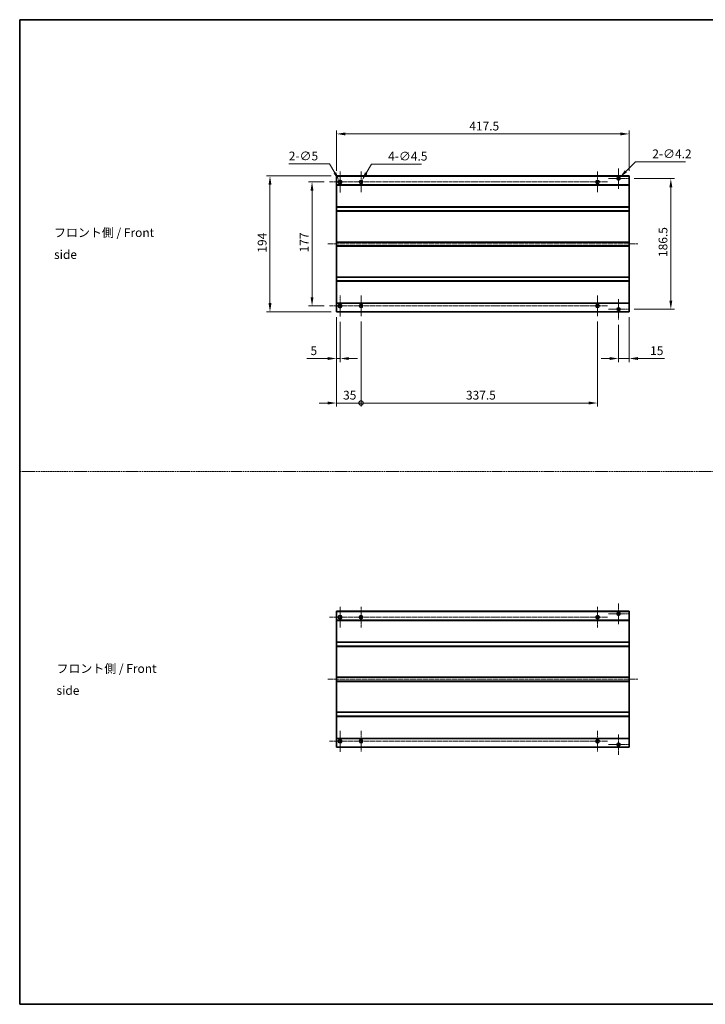
# Model space of a CAD drawing. Units: millimetres. Extents: x 5 to 12782, y 4 to 1690.
# Drawn here: x 5313 to 6292, y 4 to 1409 of the extents above; entities that cross this region are included whole.
import ezdxf

# ---------------------------------------------------------------- set-up
doc = ezdxf.new("R2010")
doc.units = ezdxf.units.MM
doc.linetypes.add('CHAIN', pattern=[0.3543, 0.2362, -0.0295, 0.0591, -0.0295])
doc.linetypes.add('DASH_DOT', pattern=[0.37, 0.24, -0.06, 0.01, -0.06])
for name, color, linetype, lineweight in [('Border (ISO)', 7, 'Continuous', 35), ('Center Mark (ISO)', 131, 'Continuous', 18), ('Centerline (ISO)', 131, 'Continuous', 18), ('Dimension (ISO)', 7, 'Continuous', 18), ('Dimension (ISO) @ 1', 7, 'Continuous', 18), ('Sketch Geometry (ISO)', 7, 'Continuous', 18), ('Symbol (ISO)', 7, 'Continuous', 18), ('Visible (ISO)', 7, 'Continuous', 35), ('Visible Narrow (ISO)', 7, 'Continuous', 25)]:
    doc.layers.add(name, color=color, linetype=linetype, lineweight=lineweight)
doc.styles.add('Note Text (TK)', font='MS PGothic.ttf')
doc.dimstyles.new('Default - Method 1b (TK)', dxfattribs={"dimscale": 4, "dimtxt": 2.5, "dimasz": 2.5, "dimexe": 1, "dimexo": 1.5, "dimgap": 1, "dimtad": 1, "dimtoh": 1, "dimrnd": 1e-08, "dimdsep": 46, "dimtxsty": 'Note Text (TK)', "dimcen": 0.09, "dimdle": 5, "dimclrd": 100, "dimclre": 100, "dimclrt": 7, "dimadec": 1, "dimazin": 1, "dimtfac": 1, "dimtmove": 0, "dimatfit": 3, "dimfxl": 1, "dimtolj": 1, "dimlwd": -1, "dimlwe": -1, "dimarcsym": 0})

# ---------------------------------------------------------------- blocks, each defined once
blk = doc.blocks.new('図面枠 tk図枠')
at = {"layer": 'Border (ISO)'}
for p, q in [((14.5, 289), (405.5, 289)), ((14.5, 289), (14.5, 8)), ((405.5, 289), (405.5, 8)), ((14.5, 8), (405.5, 8))]:
    blk.add_line(p, q, dxfattribs=at)
blk = doc.blocks.new('*D33')
at = {"layer": 'Defpoints', "color": 0}
for p in [(5755.6, 1177.9), (5730.6, 1000.9), (5755.6, 1000.9)]:
    blk.add_point(p, dxfattribs=at)
at = {"layer": 'Dimension (ISO)', "color": 100}
for p, q in [((5748.1, 1177.9), (5725.6, 1177.9)), ((5730.6, 1165.4), (5730.6, 1013.4)), ((5748.1, 1000.9), (5725.6, 1000.9))]:
    blk.add_line(p, q, dxfattribs=at)
for points in [[(5728.5, 1165.4), (5732.7, 1165.4), (5730.6, 1177.9)], [(5728.5, 1013.4), (5732.7, 1013.4), (5730.6, 1000.9)]]:
    blk.add_solid(points, dxfattribs=at)
at = {"layer": 'Dimension (ISO)', "color": 7, "insert": (5719.4, 1077.3), "char_height": 12.5, "attachment_point": 4, "rotation": 90, "style": 'Note Text (TK)'}
blk.add_mtext('\\A1;177', dxfattribs=at)
blk = doc.blocks.new('*D34')
at = {"layer": 'Defpoints', "color": 0}
for p in [(5765.6, 1186.4), (5670.6, 992.4), (5765.6, 992.4)]:
    blk.add_point(p, dxfattribs=at)
at = {"layer": 'Dimension (ISO)', "color": 100}
for p, q in [((5758.1, 1186.4), (5665.6, 1186.4)), ((5670.6, 1173.9), (5670.6, 1004.9)), ((5758.1, 992.4), (5665.6, 992.4))]:
    blk.add_line(p, q, dxfattribs=at)
for points in [[(5668.5, 1173.9), (5672.7, 1173.9), (5670.6, 1186.4)], [(5668.5, 1004.9), (5672.7, 1004.9), (5670.6, 992.4)]]:
    blk.add_solid(points, dxfattribs=at)
at = {"layer": 'Dimension (ISO)', "color": 7, "insert": (5659.4, 1077), "char_height": 12.5, "attachment_point": 4, "rotation": 90, "style": 'Note Text (TK)'}
blk.add_mtext('\\A1;194', dxfattribs=at)
blk = doc.blocks.new('*D35')
at = {"layer": 'Defpoints', "color": 0}
for p in [(5765.6, 992.4), (5770.6, 985.9), (5770.6, 925.9)]:
    blk.add_point(p, dxfattribs=at)
at = {"layer": 'Dimension (ISO)', "color": 100}
for p, q in [((5765.6, 984.9), (5765.6, 920.9)), ((5770.6, 978.4), (5770.6, 920.9)), ((5753.1, 925.9), (5723.4, 925.9)), ((5770.6, 925.9), (5765.6, 925.9)), ((5783.1, 925.9), (5795.6, 925.9))]:
    blk.add_line(p, q, dxfattribs=at)
for points in [[(5753.1, 928), (5753.1, 923.8), (5765.6, 925.9)], [(5783.1, 928), (5783.1, 923.8), (5770.6, 925.9)]]:
    blk.add_solid(points, dxfattribs=at)
at = {"layer": 'Dimension (ISO)', "color": 7, "insert": (5728.4, 937.1), "char_height": 12.5, "attachment_point": 4, "style": 'Note Text (TK)'}
blk.add_mtext('\\A1;5', dxfattribs=at)
blk = doc.blocks.new('_DotSmall')
at = {"color": 0, "linetype": 'ByBlock', "const_width": 0.5}
blk.add_lwpolyline([(-0.0625, 0, 1), (0.0625, 0, 1)], format="xyb", close=True, dxfattribs=at)
blk = doc.blocks.new('*D124')
at = {"layer": 'Defpoints', "color": 0}
for p in [(5765.6, 992.4), (5800.6, 986.1), (5800.6, 862.4)]:
    blk.add_point(p, dxfattribs=at)
at = {"layer": 'Dimension (ISO) @ 1', "color": 100}
for p, q in [((5765.6, 984.9), (5765.6, 857.4)), ((5800.6, 978.6), (5800.6, 857.4)), ((5753.1, 862.4), (5740.6, 862.4)), ((5765.6, 862.4), (5778.1, 862.4)), ((5778.1, 862.4), (5800.6, 862.4))]:
    blk.add_line(p, q, dxfattribs=at)
blk.add_solid([(5753.1, 864.5), (5753.1, 860.3), (5765.6, 862.4)], dxfattribs=at)
at = {"layer": 'Dimension (ISO) @ 1', "color": 100, "xscale": 12.5, "yscale": 12.5, "zscale": 12.5, "rotation": 180}
blk.add_blockref('_DotSmall', (5800.6, 862.4), dxfattribs=at)
at = {"layer": 'Dimension (ISO) @ 1', "color": 7, "insert": (5774.9, 873.6), "char_height": 12.5, "attachment_point": 4, "style": 'Note Text (TK)'}
blk.add_mtext('\\A1;35', dxfattribs=at)
blk = doc.blocks.new('*D37')
at = {"layer": 'Defpoints', "color": 0}
for p in [(5800.6, 986.1), (6138.1, 986.1), (6138.1, 862.4)]:
    blk.add_point(p, dxfattribs=at)
at = {"layer": 'Dimension (ISO)', "color": 100}
for p, q in [((5800.6, 978.6), (5800.6, 857.4)), ((6138.1, 978.6), (6138.1, 857.4)), ((5800.6, 862.4), (6125.6, 862.4))]:
    blk.add_line(p, q, dxfattribs=at)
blk.add_solid([(6125.6, 864.5), (6125.6, 860.3), (6138.1, 862.4)], dxfattribs=at)
at = {"layer": 'Dimension (ISO)', "color": 100, "xscale": 12.5, "yscale": 12.5, "zscale": 12.5, "rotation": 180}
blk.add_blockref('_DotSmall', (5800.6, 862.4), dxfattribs=at)
at = {"layer": 'Dimension (ISO)', "color": 7, "insert": (5950.3, 873.6), "char_height": 12.5, "attachment_point": 4, "style": 'Note Text (TK)'}
blk.add_mtext('\\A1;337.5', dxfattribs=at)
blk = doc.blocks.new('*D38')
at = {"layer": 'Defpoints', "color": 0}
for p in [(6183.1, 992.4), (6168.1, 981.5), (6183.1, 925.9)]:
    blk.add_point(p, dxfattribs=at)
at = {"layer": 'Dimension (ISO)', "color": 100}
for p, q in [((6183.1, 984.9), (6183.1, 920.9)), ((6168.1, 974), (6168.1, 920.9)), ((6155.6, 925.9), (6143.1, 925.9)), ((6168.1, 925.9), (6183.1, 925.9)), ((6195.6, 925.9), (6233.5, 925.9))]:
    blk.add_line(p, q, dxfattribs=at)
for points in [[(6155.6, 928), (6155.6, 923.8), (6168.1, 925.9)], [(6195.6, 928), (6195.6, 923.8), (6183.1, 925.9)]]:
    blk.add_solid(points, dxfattribs=at)
at = {"layer": 'Dimension (ISO)', "color": 7, "insert": (6213.1, 937.1), "char_height": 12.5, "attachment_point": 4, "style": 'Note Text (TK)'}
blk.add_mtext('\\A1;15', dxfattribs=at)
blk = doc.blocks.new('*D39')
at = {"layer": 'Defpoints', "color": 0}
for p in [(6182.7, 1182.6), (6182.7, 996.1), (6242.7, 996.1)]:
    blk.add_point(p, dxfattribs=at)
at = {"layer": 'Dimension (ISO)', "color": 100}
for p, q in [((6190.2, 1182.6), (6247.7, 1182.6)), ((6242.7, 1170.1), (6242.7, 1008.6)), ((6190.2, 996.1), (6247.7, 996.1))]:
    blk.add_line(p, q, dxfattribs=at)
for points in [[(6240.6, 1170.1), (6244.8, 1170.1), (6242.7, 1182.6)], [(6240.6, 1008.6), (6244.8, 1008.6), (6242.7, 996.1)]]:
    blk.add_solid(points, dxfattribs=at)
at = {"layer": 'Dimension (ISO)', "color": 7, "insert": (6231.5, 1070.8), "char_height": 12.5, "attachment_point": 4, "rotation": 90, "style": 'Note Text (TK)'}
blk.add_mtext('\\A1;186.5', dxfattribs=at)
blk = doc.blocks.new('*D40')
at = {"layer": 'Defpoints', "color": 0}
for p in [(6183.1, 1246.4), (5765.6, 1186.4), (6183.1, 1186.4)]:
    blk.add_point(p, dxfattribs=at)
at = {"layer": 'Dimension (ISO)', "color": 100}
for p, q in [((5765.6, 1193.9), (5765.6, 1251.4)), ((6183.1, 1193.9), (6183.1, 1251.4)), ((5778.1, 1246.4), (6170.6, 1246.4))]:
    blk.add_line(p, q, dxfattribs=at)
for points in [[(5778.1, 1248.5), (5778.1, 1244.3), (5765.6, 1246.4)], [(6170.6, 1248.5), (6170.6, 1244.3), (6183.1, 1246.4)]]:
    blk.add_solid(points, dxfattribs=at)
at = {"layer": 'Dimension (ISO)', "color": 7, "insert": (5955.1, 1257.6), "char_height": 12.5, "attachment_point": 4, "style": 'Note Text (TK)'}
blk.add_mtext('\\A1;417.5', dxfattribs=at)
blk = doc.blocks.new('*D41')
at = {"layer": 'Defpoints', "color": 0}
for p in [(5769.4, 1180), (5771.9, 1175.7)]:
    blk.add_point(p, dxfattribs=at)
at = {"layer": 'Dimension (ISO)', "color": 100}
for p, q in [((5697.4, 1203.6), (5755.7, 1203.6)), ((5755.7, 1203.6), (5763.1, 1190.9)), ((5770.2, 1177.9), (5771.1, 1177.9)), ((5770.6, 1177.4), (5770.6, 1178.3))]:
    blk.add_line(p, q, dxfattribs=at)
blk.add_solid([(5764.9, 1191.9), (5761.3, 1189.8), (5769.4, 1180)], dxfattribs=at)
at = {"layer": 'Dimension (ISO)', "color": 7, "insert": (5697.4, 1214.9), "char_height": 12.5, "attachment_point": 4, "style": 'Note Text (TK)'}
blk.add_mtext('\\A1;\\fＭＳ Ｐゴシック|b0|i0;\\H12.5000;2-∅5', dxfattribs=at)
blk = doc.blocks.new('*D42')
at = {"layer": 'Defpoints', "color": 0}
for p in [(5799.5, 1175.9), (5801.7, 1179.8)]:
    blk.add_point(p, dxfattribs=at)
at = {"layer": 'Dimension (ISO)', "color": 100}
for p, q in [((5815.3, 1203.4), (5808, 1190.6)), ((5886.7, 1203.4), (5815.3, 1203.4)), ((5800.2, 1177.9), (5801.1, 1177.9)), ((5800.6, 1177.4), (5800.6, 1178.3))]:
    blk.add_line(p, q, dxfattribs=at)
blk.add_solid([(5806.2, 1191.7), (5809.8, 1189.6), (5801.7, 1179.8)], dxfattribs=at)
at = {"layer": 'Dimension (ISO)', "color": 7, "insert": (5839.2, 1214.6), "char_height": 12.5, "attachment_point": 4, "style": 'Note Text (TK)'}
blk.add_mtext('\\A1;\\fＭＳ Ｐゴシック|b0|i0;\\H12.5000;4-∅4.5', dxfattribs=at)
blk = doc.blocks.new('*D43')
at = {"layer": 'Defpoints', "color": 0}
for p in [(6166.6, 1181.1), (6169.6, 1184.1)]:
    blk.add_point(p, dxfattribs=at)
at = {"layer": 'Dimension (ISO)', "color": 100}
for p, q in [((6192.3, 1206.8), (6178.4, 1192.9)), ((6263.5, 1206.8), (6192.3, 1206.8)), ((6167.7, 1182.6), (6168.6, 1182.6)), ((6168.1, 1182.2), (6168.1, 1183.1))]:
    blk.add_line(p, q, dxfattribs=at)
blk.add_solid([(6177, 1194.4), (6179.9, 1191.5), (6169.6, 1184.1)], dxfattribs=at)
at = {"layer": 'Dimension (ISO)', "color": 7, "insert": (6216.2, 1218), "char_height": 12.5, "attachment_point": 4, "style": 'Note Text (TK)'}
blk.add_mtext('\\A1;\\fＭＳ Ｐゴシック|b0|i0;\\H12.5000;2-∅4.2', dxfattribs=at)

msp = doc.modelspace()

# ---------------------------------------------------------------- linework, layer by layer
at = {"layer": 'Center Mark (ISO)', "linetype": 'CHAIN', "ltscale": 6.489351}
for p, q in [((6168.1129, 1197.219), (6168.1129, 1168.019)), ((6182.7129, 1182.619), (6153.5129, 1182.619)), ((6168.1129, 1010.719), (6168.1129, 981.519)), ((6182.7129, 996.119), (6153.5129, 996.119)), ((6168.1129, 576.1392), (6168.1129, 546.9392)), ((6182.7129, 561.5392), (6153.5129, 561.5392)), ((6168.1129, 389.6392), (6168.1129, 360.4392)), ((6182.7129, 375.0392), (6153.5129, 375.0392))]:
    msp.add_line(p, q, dxfattribs=at)
at = {"layer": 'Center Mark (ISO)', "linetype": 'CHAIN', "ltscale": 6.667144}
for p, q in [((5770.6129, 1192.869), (5770.6129, 1162.869)), ((5770.6129, 1015.869), (5770.6129, 985.869)), ((5770.6129, 571.7892), (5770.6129, 541.7892)), ((5770.6129, 394.7892), (5770.6129, 364.7892))]:
    msp.add_line(p, q, dxfattribs=at)
at = {"layer": 'Center Mark (ISO)', "linetype": 'CHAIN', "ltscale": 6.556024}
for p, q in [((5800.6129, 1192.619), (5800.6129, 1163.119)), ((6138.1129, 1192.619), (6138.1129, 1163.119)), ((5800.6129, 1015.619), (5800.6129, 986.119)), ((6138.1129, 1015.619), (6138.1129, 986.119)), ((5800.6129, 571.5392), (5800.6129, 542.0392)), ((6138.1129, 571.5392), (6138.1129, 542.0392)), ((5800.6129, 394.5392), (5800.6129, 365.0392)), ((6138.1129, 394.5392), (6138.1129, 365.0392))]:
    msp.add_line(p, q, dxfattribs=at)
at = {"layer": 'Centerline (ISO)', "linetype": 'CHAIN', "ltscale": 23.990969}
for p, q in [((5755.6129, 1177.869), (6152.8629, 1177.869)), ((5753.1129, 1089.369), (6195.6129, 1089.369)), ((5755.6129, 1000.869), (6152.8629, 1000.869)), ((5755.6129, 556.7892), (6152.8629, 556.7892)), ((5753.1129, 468.2892), (6195.6129, 468.2892)), ((5755.6129, 379.7892), (6152.8629, 379.7892))]:
    msp.add_line(p, q, dxfattribs=at)
at = {"layer": 'Sketch Geometry (ISO)', "color": 4, "linetype": 'DASH_DOT', "lineweight": 18, "ltscale": 9.032109}
msp.add_line((5313.3708, 764.6658), (7268.3708, 764.6658), dxfattribs=at)
at = {"layer": 'Visible (ISO)'}
for p, q in [((5765.6129, 1186.369), (6183.1129, 1186.369)), ((5765.6129, 1186.069), (5765.6129, 1186.369)), ((5765.6129, 1186.069), (5765.6129, 1173.869)), ((6183.1129, 1186.369), (6183.1129, 1186.069)), ((6183.1129, 1173.869), (6183.1129, 1186.069)), ((5765.6129, 1173.369), (5765.6129, 1173.869)), ((5765.6129, 1173.869), (6183.1129, 1173.869)), ((5765.6129, 1173.369), (5765.6129, 1142.619)), ((6183.1129, 1173.869), (6183.1129, 1173.369)), ((6183.1129, 1142.619), (6183.1129, 1173.369)), ((5765.6129, 1142.119), (5765.6129, 1142.619)), ((5765.6129, 1142.119), (5765.6129, 1136.619)), ((5765.6129, 1142.119), (6183.1129, 1142.119)), ((6183.1129, 1142.619), (6183.1129, 1142.119)), ((6183.1129, 1136.619), (6183.1129, 1142.119)), ((5765.6129, 1136.619), (6183.1129, 1136.619)), ((5765.6129, 1136.119), (5765.6129, 1136.619)), ((5765.6129, 1136.119), (5765.6129, 1092.619)), ((6183.1129, 1136.619), (6183.1129, 1136.119)), ((6183.1129, 1092.619), (6183.1129, 1136.119)), ((5765.6129, 1092.119), (5765.6129, 1092.619)), ((5765.6129, 1092.119), (5765.6129, 1086.619)), ((5765.6129, 1092.119), (6183.1129, 1092.119)), ((5765.6129, 1086.619), (6183.1129, 1086.619)), ((5765.6129, 1086.119), (5765.6129, 1086.619)), ((5765.6129, 1086.119), (5765.6129, 1042.619)), ((6183.1129, 1092.619), (6183.1129, 1092.119)), ((6183.1129, 1086.619), (6183.1129, 1092.119)), ((6183.1129, 1086.619), (6183.1129, 1086.119)), ((6183.1129, 1042.619), (6183.1129, 1086.119)), ((5765.6129, 1042.119), (5765.6129, 1042.619)), ((5765.6129, 1042.119), (5765.6129, 1036.619)), ((5765.6129, 1042.119), (6183.1129, 1042.119)), ((6183.1129, 1042.619), (6183.1129, 1042.119)), ((6183.1129, 1036.619), (6183.1129, 1042.119)), ((5765.6129, 1036.619), (6183.1129, 1036.619)), ((5765.6129, 1036.119), (5765.6129, 1036.619)), ((5765.6129, 1036.119), (5765.6129, 1005.369)), ((6183.1129, 1036.619), (6183.1129, 1036.119)), ((6183.1129, 1005.369), (6183.1129, 1036.119)), ((5765.6129, 1004.869), (5765.6129, 1005.369)), ((5765.6129, 1004.869), (5765.6129, 992.669)), ((5765.6129, 1004.869), (6183.1129, 1004.869)), ((6183.1129, 1005.369), (6183.1129, 1004.869)), ((6183.1129, 992.669), (6183.1129, 1004.869)), ((5765.6129, 992.369), (5765.6129, 992.669)), ((5765.6129, 992.369), (6183.1129, 992.369)), ((6183.1129, 992.669), (6183.1129, 992.369)), ((5765.6129, 565.2892), (6183.1129, 565.2892)), ((5765.6129, 564.9892), (5765.6129, 565.2892)), ((5765.6129, 564.9892), (5765.6129, 552.7892)), ((6183.1129, 565.2892), (6183.1129, 564.9892)), ((6183.1129, 552.7892), (6183.1129, 564.9892)), ((5765.6129, 552.2892), (5765.6129, 552.7892)), ((5765.6129, 552.7892), (6183.1129, 552.7892)), ((5765.6129, 552.2892), (5765.6129, 521.5392)), ((6183.1129, 552.7892), (6183.1129, 552.2892)), ((6183.1129, 521.5392), (6183.1129, 552.2892)), ((5765.6129, 521.0392), (5765.6129, 521.5392)), ((5765.6129, 521.0392), (5765.6129, 515.5392)), ((5765.6129, 521.0392), (6183.1129, 521.0392)), ((6183.1129, 521.5392), (6183.1129, 521.0392)), ((6183.1129, 515.5392), (6183.1129, 521.0392)), ((5765.6129, 515.5392), (6183.1129, 515.5392)), ((5765.6129, 515.0392), (5765.6129, 515.5392)), ((5765.6129, 515.0392), (5765.6129, 471.5392)), ((6183.1129, 515.5392), (6183.1129, 515.0392)), ((6183.1129, 471.5392), (6183.1129, 515.0392)), ((5765.6129, 471.0392), (5765.6129, 471.5392)), ((5765.6129, 471.0392), (5765.6129, 465.5392)), ((5765.6129, 471.0392), (6183.1129, 471.0392)), ((5765.6129, 465.5392), (6183.1129, 465.5392)), ((5765.6129, 465.0392), (5765.6129, 465.5392)), ((5765.6129, 465.0392), (5765.6129, 421.5392)), ((6183.1129, 471.5392), (6183.1129, 471.0392)), ((6183.1129, 465.5392), (6183.1129, 471.0392)), ((6183.1129, 465.5392), (6183.1129, 465.0392)), ((6183.1129, 421.5392), (6183.1129, 465.0392)), ((5765.6129, 421.0392), (5765.6129, 421.5392)), ((6183.1129, 421.5392), (6183.1129, 421.0392)), ((5765.6129, 421.0392), (5765.6129, 415.5392)), ((5765.6129, 421.0392), (6183.1129, 421.0392)), ((5765.6129, 415.5392), (6183.1129, 415.5392)), ((5765.6129, 415.0392), (5765.6129, 415.5392)), ((5765.6129, 415.0392), (5765.6129, 384.2892)), ((6183.1129, 415.5392), (6183.1129, 421.0392)), ((6183.1129, 415.5392), (6183.1129, 415.0392)), ((6183.1129, 384.2892), (6183.1129, 415.0392)), ((5765.6129, 383.7892), (5765.6129, 384.2892)), ((5765.6129, 383.7892), (5765.6129, 371.5892)), ((5765.6129, 383.7892), (6183.1129, 383.7892)), ((6183.1129, 384.2892), (6183.1129, 383.7892)), ((6183.1129, 371.5892), (6183.1129, 383.7892)), ((5765.6129, 371.2892), (5765.6129, 371.5892)), ((5765.6129, 371.2892), (6183.1129, 371.2892)), ((6183.1129, 371.5892), (6183.1129, 371.2892))]:
    msp.add_line(p, q, dxfattribs=at)
for centre, radius in [((5770.6129, 1177.869), 2.5), ((6168.1129, 1182.619), 2.1), ((5800.6129, 1177.869), 2.25), ((6138.1129, 1177.869), 2.25), ((5770.6129, 1000.869), 2.5), ((5800.6129, 1000.869), 2.25), ((6138.1129, 1000.869), 2.25), ((6168.1129, 996.119), 2.1), ((6168.1129, 561.5392), 2.1), ((5770.6129, 556.7892), 2.5), ((5800.6129, 556.7892), 2.25), ((6138.1129, 556.7892), 2.25), ((5770.6129, 379.7892), 2.5), ((5800.6129, 379.7892), 2.25), ((6138.1129, 379.7892), 2.25), ((6168.1129, 375.0392), 2.1)]:
    msp.add_circle(centre, radius, dxfattribs=at)
at = {"layer": 'Visible Narrow (ISO)'}
for p, q in [((5765.6129, 1186.069), (6183.1129, 1186.069)), ((5765.6129, 1173.369), (6183.1129, 1173.369)), ((5765.6129, 1142.619), (6183.1129, 1142.619)), ((5765.6129, 1136.119), (6183.1129, 1136.119)), ((5765.6129, 1092.619), (6183.1129, 1092.619)), ((5765.6129, 1086.119), (6183.1129, 1086.119)), ((5765.6129, 1042.619), (6183.1129, 1042.619)), ((5765.6129, 1036.119), (6183.1129, 1036.119)), ((5765.6129, 1005.369), (6183.1129, 1005.369)), ((5765.6129, 992.669), (6183.1129, 992.669)), ((5765.6129, 564.9892), (6183.1129, 564.9892)), ((5765.6129, 552.2892), (6183.1129, 552.2892)), ((5765.6129, 521.5392), (6183.1129, 521.5392)), ((5765.6129, 515.0392), (6183.1129, 515.0392)), ((5765.6129, 471.5392), (6183.1129, 471.5392)), ((5765.6129, 465.0392), (6183.1129, 465.0392)), ((5765.6129, 421.5392), (6183.1129, 421.5392)), ((5765.6129, 415.0392), (6183.1129, 415.0392)), ((5765.6129, 384.2892), (6183.1129, 384.2892)), ((5765.6129, 371.5892), (6183.1129, 371.5892))]:
    msp.add_line(p, q, dxfattribs=at)

# ---------------------------------------------------------------- block references
at = {"xscale": 5, "yscale": 5, "zscale": 5}
msp.add_blockref('図面枠 tk図枠', (5240.8707, -35.5962), dxfattribs=at)

# ---------------------------------------------------------------- texts
at = {"layer": 'Symbol (ISO)', "color": 7, "char_height": 12.5, "width": 178.143275, "attachment_point": 4, "line_spacing_factor": 1.5, "style": 'Note Text (TK)'}
for insert in [(5362.4517, 1089.9277), (5365.9056, 467.8946)]:
    msp.add_mtext('{\\fＭＳ Ｐゴシック|b0|i0;フロント側 / Front side}', dxfattribs=dict(at, insert=insert))

# ---------------------------------------------------------------- dimensions: what is measured, and where the dimension line sits
at = {"layer": 'Dimension (ISO) @ 1', "color": 100}
for base, p1, p2, angle, override, picture, middle, dimtype in [((6183.1129, 1246.369), (5765.6129, 1186.369), (6183.1129, 1186.369), 180, {"dimscale": 1, "dimtxt": 12.5, "dimasz": 12.5, "dimexe": 5, "dimexo": 7.5, "dimgap": 5, "dimtoh": 0, "dimdec": 2, "dimcen": 0.45, "dimtol": 0, "dimlim": 0, "dimtp": 0, "dimtm": 0, "dimtdec": 2, "dimtix": 0, "dimtofl": 0, "dimtmove": 0, "dimatfit": 1}, '*D40', (5974.3629, 1246.369), 128), ((5670.6129, 992.369), (5765.6129, 1186.369), (5765.6129, 992.369), 270, {"dimscale": 1, "dimtxt": 12.5, "dimasz": 12.5, "dimexe": 5, "dimexo": 7.5, "dimgap": 5, "dimtoh": 0, "dimdec": 2, "dimcen": 0.45, "dimtol": 0, "dimlim": 0, "dimtp": 0, "dimtm": 0, "dimtdec": 2, "dimtix": 0, "dimtofl": 0, "dimtmove": 0, "dimatfit": 1}, '*D34', (5670.6129, 1089.369), 128), ((6242.7129, 996.119), (6182.7129, 1182.619), (6182.7129, 996.119), 90, {"dimscale": 1, "dimtxt": 12.5, "dimasz": 12.5, "dimexe": 5, "dimexo": 7.5, "dimgap": 5, "dimtoh": 0, "dimdec": 2, "dimcen": 0.45, "dimtol": 0, "dimlim": 0, "dimtp": 0, "dimtm": 0, "dimtdec": 2, "dimtix": 0, "dimtofl": 0, "dimtmove": 0, "dimatfit": 1}, '*D39', (6242.7129, 1089.369), 128), ((5730.6129, 1000.869), (5755.6129, 1177.869), (5755.6129, 1000.869), 270, {"dimscale": 1, "dimtxt": 12.5, "dimasz": 12.5, "dimexe": 5, "dimexo": 7.5, "dimgap": 5, "dimtoh": 0, "dimdec": 2, "dimcen": 0.45, "dimtol": 0, "dimlim": 0, "dimtp": 0, "dimtm": 0, "dimtdec": 2, "dimtix": 0, "dimtofl": 0, "dimtmove": 0, "dimatfit": 1}, '*D33', (5730.6129, 1089.369), 128), ((5770.6129, 925.869), (5765.6129, 992.369), (5770.6129, 985.869), 180, {"dimscale": 1, "dimtxt": 12.5, "dimasz": 12.5, "dimexe": 5, "dimexo": 7.5, "dimgap": 5, "dimtoh": 0, "dimdec": 2, "dimcen": 0.45, "dimtol": 0, "dimlim": 0, "dimtp": 0, "dimtm": 0, "dimtdec": 2, "dimtix": 0, "dimtofl": 1, "dimtmove": 0, "dimatfit": 1}, '*D35', (5731.9908, 925.869), 128), ((5800.6129, 862.369), (5765.6129, 992.369), (5800.6129, 986.119), 180, {"dimscale": 1, "dimtxt": 12.5, "dimasz": 12.5, "dimexe": 5, "dimexo": 7.5, "dimgap": 5, "dimtoh": 0, "dimdec": 2, "dimblk2": 'DotSmall', "dimsah": 1, "dimcen": 0.45, "dimdle": 0, "dimtol": 0, "dimlim": 0, "dimtp": 0, "dimtm": 0, "dimtdec": 2, "dimtix": 0, "dimtofl": 0, "dimtmove": 0, "dimatfit": 3}, '*D124', (5783.0629, 862.369), 160), ((6138.1129, 862.369), (5800.6129, 986.119), (6138.1129, 986.119), 180, {"dimscale": 1, "dimtxt": 12.5, "dimasz": 12.5, "dimexe": 5, "dimexo": 7.5, "dimgap": 5, "dimtoh": 0, "dimdec": 2, "dimblk1": 'DotSmall', "dimsah": 1, "dimcen": 0.45, "dimdle": 0, "dimtol": 0, "dimlim": 0, "dimtp": 0, "dimtm": 0, "dimtdec": 2, "dimtix": 0, "dimtofl": 0, "dimtmove": 0, "dimatfit": 1}, '*D37', (5969.4129, 862.369), 128), ((6183.1129, 925.869), (6168.1129, 981.519), (6183.1129, 992.369), 180, {"dimscale": 1, "dimtxt": 12.5, "dimasz": 12.5, "dimexe": 5, "dimexo": 7.5, "dimgap": 5, "dimtoh": 0, "dimdec": 2, "dimcen": 0.45, "dimtol": 0, "dimlim": 0, "dimtp": 0, "dimtm": 0, "dimtdec": 2, "dimtix": 0, "dimtofl": 1, "dimtmove": 0, "dimatfit": 1}, '*D38', (6220.7834, 925.869), 128)]:
    dim = msp.add_linear_dim(base=base, p1=p1, p2=p2, angle=angle, dimstyle='Default - Method 1b (TK)', override=override, dxfattribs=at)
    dim.commit()
    dim.dimension.update_dxf_attribs({"geometry": picture, "text_midpoint": middle, "dimtype": dimtype})
for p1, p2, text, picture, middle in [((5771.8629, 1175.7039), (5769.3629, 1180.0341), '\\fＭＳ Ｐゴシック|b0|i0;\\H12.5000;2-<>', '*D41', (5714.6939, 1203.6416)), ((5799.4879, 1175.9204), (5801.7379, 1179.8175), '\\fＭＳ Ｐゴシック|b0|i0;\\H12.5000;4-<>', '*D42', (5862.9437, 1203.352)), ((6166.628, 1181.1341), (6169.5979, 1184.1039), '\\fＭＳ Ｐゴシック|b0|i0;\\H12.5000;2-<>', '*D43', (6239.8776, 1206.7655))]:
    dim = msp.add_diameter_dim_2p(p1=p1, p2=p2, text=text, dimstyle='Default - Method 1b (TK)', override={"dimscale": 1, "dimtxt": 12.5, "dimasz": 12.5, "dimexe": 5, "dimexo": 7.5, "dimgap": 5, "dimtih": 1, "dimdec": 2, "dimlfac": 1, "dimcen": 0.45, "dimtol": 0, "dimlim": 0, "dimtp": 0, "dimtm": 0, "dimtdec": 2, "dimtix": 0, "dimtofl": 0, "dimtmove": 0, "dimatfit": 3}, dxfattribs=at)
    dim.commit()
    dim.dimension.update_dxf_attribs({"geometry": picture, "text_midpoint": middle, "dimtype": 131})

doc.saveas('drawing.dxf')
